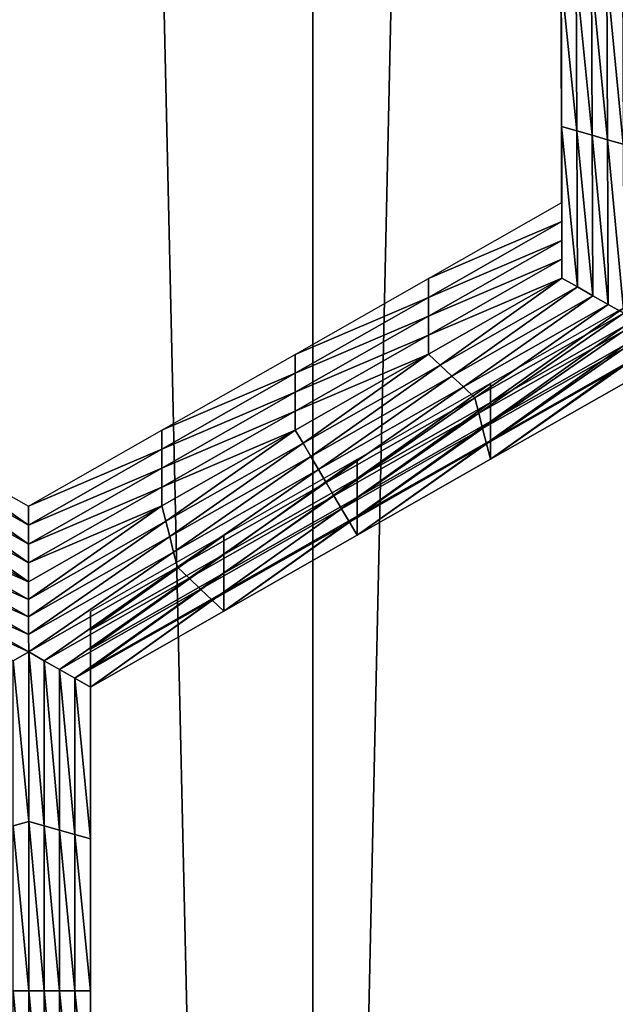
# Model space of a CAD drawing. Extents: x -0.025 to 0.025, y -0.127 to 0.025.
# Drawn here: x 0.002 to 0.003, y -0.117 to -0.116 of the extents above; entities that cross this region are included whole.
import ezdxf

# ---------------------------------------------------------------- set-up
doc = ezdxf.new("R2010")
doc.units = 0
doc.header["$MEASUREMENT"] = 0
doc.layers.get('0').update_dxf_attribs({"linetype": 'CONTINUOUS'})

msp = doc.modelspace()

# ---------------------------------------------------------------- linework, layer by layer
for points in [[(0.0027181, -0.0020926, 0.1109313), (0, -0.0020467, 0.111195), (0, -0.1214238, 0.1320042)], [(0.0027181, -0.0020926, 0.1109313), (0, -0.1214238, 0.1320042), (0.0027181, -0.1214697, 0.1317405)], [(0.0053317, -0.0022285, 0.1101502), (0.0027181, -0.0020926, 0.1109313), (0.0027181, -0.1214697, 0.1317405)], [(0.0053317, -0.0022285, 0.1101502), (0.0027181, -0.1214697, 0.1317405), (0.0053317, -0.1216057, 0.1309594)], [(0.0027181, -0.0067783, 0.0840066), (0.0053317, -0.0066424, 0.0847877), (0.0053317, -0.1260195, 0.1055969)], [(0, -0.0068242, 0.0837428), (0.0027181, -0.0067783, 0.0840066), (0.0027181, -0.1261555, 0.1048158)], [(0.0027181, -0.0067783, 0.0840066), (0.0053317, -0.1260195, 0.1055969), (0.0027181, -0.1261555, 0.1048158)], [(0, -0.0068242, 0.0837428), (0.0027181, -0.1261555, 0.1048158), (0, -0.1262014, 0.1045521)], [(0.0031115, -0.115897, 0.1009396), (0.0031105, -0.1156573, 0.1008979), (0.0031105, -0.1156872, 0.1007262)], [(0.0031115, -0.1159269, 0.1007679), (0.0031105, -0.1156872, 0.1007262), (0.0031105, -0.1157171, 0.1005545)], [(0.0031115, -0.115897, 0.1009396), (0.0031105, -0.1156872, 0.1007262), (0.0031115, -0.1159269, 0.1007679)], [(0.0031115, -0.1159269, 0.1007679), (0.0031105, -0.1157171, 0.1005545), (0.0031115, -0.1159568, 0.1005963)], [(0.0031115, -0.1159568, 0.1005963), (0.0031105, -0.1157171, 0.1005545), (0.0031105, -0.115747, 0.1003828)], [(0.0031115, -0.1159568, 0.1005963), (0.0031105, -0.115747, 0.1003828), (0.0031115, -0.1159867, 0.1004246)], [(0.0031115, -0.1159867, 0.1004246), (0.0031105, -0.115747, 0.1003828), (0.0031105, -0.1157769, 0.1002111)], [(0.0031358, -0.1160235, 0.1002541), (0.0031115, -0.1160166, 0.1002529), (0.0031105, -0.1157769, 0.1002111)], [(0.0031358, -0.1160235, 0.1002541), (0.0031105, -0.1157769, 0.1002111), (0.0031349, -0.1157769, 0.1002111)], [(0.0031115, -0.1159867, 0.1004246), (0.0031105, -0.1157769, 0.1002111), (0.0031115, -0.1160166, 0.1002529)], [(0.0031602, -0.1160304, 0.1002553), (0.0031358, -0.1160235, 0.1002541), (0.0031349, -0.1157769, 0.1002111)], [(0.0031602, -0.1160304, 0.1002553), (0.0031349, -0.1157769, 0.1002111), (0.0031592, -0.1157769, 0.1002111)], [(0.0031846, -0.1160373, 0.1002565), (0.0031602, -0.1160304, 0.1002553), (0.0031592, -0.1157769, 0.1002111)], [(0.0031846, -0.1160373, 0.1002565), (0.0031592, -0.1157769, 0.1002111), (0.0031836, -0.1157769, 0.1002111)], [(0.003209, -0.1160443, 0.1002577), (0.0031846, -0.1160373, 0.1002565), (0.0031836, -0.1157769, 0.1002111)], [(0.003209, -0.1160443, 0.1002577), (0.0031836, -0.1157769, 0.1002111), (0.003208, -0.1157769, 0.1002111)], [(0.0031124, -0.1161366, 0.1009814), (0.0031115, -0.115897, 0.1009396), (0.0031115, -0.1159269, 0.1007679)], [(0.0031124, -0.1161366, 0.1009814), (0.0031115, -0.1159269, 0.1007679), (0.0031124, -0.1161665, 0.1008097)], [(0.0031124, -0.1161665, 0.1008097), (0.0031115, -0.1159269, 0.1007679), (0.0031115, -0.1159568, 0.1005963)], [(0.0031124, -0.1161964, 0.100638), (0.0031115, -0.1159568, 0.1005963), (0.0031115, -0.1159867, 0.1004246)], [(0.0031124, -0.1161665, 0.1008097), (0.0031115, -0.1159568, 0.1005963), (0.0031124, -0.1161964, 0.100638)], [(0.0031124, -0.1162264, 0.1004663), (0.0031115, -0.1159867, 0.1004246), (0.0031115, -0.1160166, 0.1002529)], [(0.0031124, -0.1161964, 0.100638), (0.0031115, -0.1159867, 0.1004246), (0.0031124, -0.1162264, 0.1004663)], [(0.0031368, -0.1162701, 0.100297), (0.0031124, -0.1162563, 0.1002946), (0.0031115, -0.1160166, 0.1002529)], [(0.0031368, -0.1162701, 0.100297), (0.0031115, -0.1160166, 0.1002529), (0.0031358, -0.1160235, 0.1002541)], [(0.0031124, -0.1162264, 0.1004663), (0.0031115, -0.1160166, 0.1002529), (0.0031124, -0.1162563, 0.1002946)], [(0.0031612, -0.1162839, 0.1002995), (0.0031368, -0.1162701, 0.100297), (0.0031358, -0.1160235, 0.1002541)], [(0.0031612, -0.1162839, 0.1002995), (0.0031358, -0.1160235, 0.1002541), (0.0031602, -0.1160304, 0.1002553)], [(0.0031856, -0.1162978, 0.1003019), (0.0031612, -0.1162839, 0.1002995), (0.0031602, -0.1160304, 0.1002553)], [(0.0031856, -0.1162978, 0.1003019), (0.0031602, -0.1160304, 0.1002553), (0.0031846, -0.1160373, 0.1002565)], [(0.0032101, -0.1163116, 0.1003043), (0.0031856, -0.1162978, 0.1003019), (0.0031846, -0.1160373, 0.1002565)], [(0.0032101, -0.1163116, 0.1003043), (0.0031846, -0.1160373, 0.1002565), (0.003209, -0.1160443, 0.1002577)], [(0.0029014, -0.1162566, 0.1010023), (0.0031124, -0.1161366, 0.1009814), (0.0031124, -0.1161665, 0.1008097)], [(0.0029014, -0.1162566, 0.1010023), (0.0031124, -0.1161665, 0.1008097), (0.0029014, -0.1162865, 0.1008306)], [(0.0029014, -0.1162865, 0.1008306), (0.0031124, -0.1161665, 0.1008097), (0.0031124, -0.1161964, 0.100638)], [(0.0029014, -0.1162865, 0.1008306), (0.0031124, -0.1161964, 0.100638), (0.0029014, -0.1163164, 0.1006589)], [(0.0029014, -0.1163164, 0.1006589), (0.0031124, -0.1161964, 0.100638), (0.0031124, -0.1162264, 0.1004663)], [(0.0029014, -0.1163164, 0.1006589), (0.0031124, -0.1162264, 0.1004663), (0.0029014, -0.1163463, 0.1004872)], [(0.0029014, -0.1163463, 0.1004872), (0.0031124, -0.1162264, 0.1004663), (0.0031124, -0.1162563, 0.1002946)], [(0.0026905, -0.1163766, 0.1010232), (0.0029014, -0.1162566, 0.1010023), (0.0029014, -0.1162865, 0.1008306)], [(0.0029198, -0.1163936, 0.1003185), (0.0029014, -0.1163762, 0.1003155), (0.0031124, -0.1162563, 0.1002946)], [(0.0029014, -0.1163463, 0.1004872), (0.0031124, -0.1162563, 0.1002946), (0.0029014, -0.1163762, 0.1003155)], [(0.0029198, -0.1163936, 0.1003185), (0.0031124, -0.1162563, 0.1002946), (0.0031368, -0.1162701, 0.100297)], [(0.0029381, -0.1164109, 0.1003216), (0.0029198, -0.1163936, 0.1003185), (0.0031368, -0.1162701, 0.100297)], [(0.0029381, -0.1164109, 0.1003216), (0.0031368, -0.1162701, 0.100297), (0.0031612, -0.1162839, 0.1002995)], [(0.0026905, -0.1164065, 0.1008515), (0.0029014, -0.1162865, 0.1008306), (0.0029014, -0.1163164, 0.1006589)], [(0.0026905, -0.1163766, 0.1010232), (0.0029014, -0.1162865, 0.1008306), (0.0026905, -0.1164065, 0.1008515)], [(0.0029564, -0.1164282, 0.1003246), (0.0029381, -0.1164109, 0.1003216), (0.0031612, -0.1162839, 0.1002995)], [(0.0029564, -0.1164282, 0.1003246), (0.0031612, -0.1162839, 0.1002995), (0.0031856, -0.1162978, 0.1003019)], [(0.0029747, -0.1164455, 0.1003276), (0.0029564, -0.1164282, 0.1003246), (0.0031856, -0.1162978, 0.1003019)], [(0.0029747, -0.1164455, 0.1003276), (0.0031856, -0.1162978, 0.1003019), (0.0032101, -0.1163116, 0.1003043)], [(0.0032101, -0.1163029, 0.1010103), (0.0029991, -0.1164229, 0.1010312), (0.0029991, -0.1164528, 0.1008595)], [(0.0032101, -0.1163029, 0.1010103), (0.0029991, -0.1164528, 0.1008595), (0.0032101, -0.1163328, 0.1008386)], [(0.0026905, -0.1164065, 0.1008515), (0.0029014, -0.1163164, 0.1006589), (0.0026905, -0.1164364, 0.1006798)], [(0.0026905, -0.1164364, 0.1006798), (0.0029014, -0.1163164, 0.1006589), (0.0029014, -0.1163463, 0.1004872)], [(0.0032101, -0.1163116, 0.1003043), (0.0029808, -0.1164697, 0.1003318), (0.0029747, -0.1164455, 0.1003276)], [(0.0032101, -0.1163116, 0.1003043), (0.0032101, -0.1163393, 0.1003091), (0.0029808, -0.1164697, 0.1003318)], [(0.0032101, -0.1163393, 0.1003091), (0.0029869, -0.116494, 0.100336), (0.0029808, -0.1164697, 0.1003318)], [(0.0032101, -0.1163393, 0.1003091), (0.0032101, -0.1163671, 0.1003139), (0.0029869, -0.116494, 0.100336)], [(0.0032101, -0.1163328, 0.1008386), (0.0029991, -0.1164528, 0.1008595), (0.0029991, -0.1164827, 0.1006879)], [(0.0032101, -0.1163328, 0.1008386), (0.0029991, -0.1164827, 0.1006879), (0.0032101, -0.1163627, 0.100667)], [(0.0026905, -0.1164364, 0.1006798), (0.0029014, -0.1163463, 0.1004872), (0.0026905, -0.1164663, 0.1005081)], [(0.0026905, -0.1164663, 0.1005081), (0.0029014, -0.1163463, 0.1004872), (0.0029014, -0.1163762, 0.1003155)], [(0.0032101, -0.1163671, 0.1003139), (0.002993, -0.1165182, 0.1003403), (0.0029869, -0.116494, 0.100336)], [(0.0032101, -0.1163671, 0.1003139), (0.0032101, -0.1163948, 0.1003188), (0.002993, -0.1165182, 0.1003403)], [(0.0032101, -0.1163627, 0.100667), (0.0029991, -0.1164827, 0.1006879), (0.0029991, -0.1165126, 0.1005162)], [(0.0032101, -0.1163627, 0.100667), (0.0029991, -0.1165126, 0.1005162), (0.0032101, -0.1163926, 0.1004953)], [(0.0024795, -0.1164966, 0.1010441), (0.0026905, -0.1163766, 0.1010232), (0.0026905, -0.1164065, 0.1008515)], [(0.0027027, -0.116517, 0.10034), (0.0026905, -0.1164962, 0.1003364), (0.0029014, -0.1163762, 0.1003155)], [(0.0026905, -0.1164663, 0.1005081), (0.0029014, -0.1163762, 0.1003155), (0.0026905, -0.1164962, 0.1003364)], [(0.0027027, -0.116517, 0.10034), (0.0029014, -0.1163762, 0.1003155), (0.0029198, -0.1163936, 0.1003185)], [(0.0027149, -0.1165378, 0.1003437), (0.0027027, -0.116517, 0.10034), (0.0029198, -0.1163936, 0.1003185)], [(0.0027149, -0.1165378, 0.1003437), (0.0029198, -0.1163936, 0.1003185), (0.0029381, -0.1164109, 0.1003216)], [(0.0032101, -0.1163948, 0.1003188), (0.0029991, -0.1165425, 0.1003445), (0.002993, -0.1165182, 0.1003403)], [(0.0032101, -0.1163926, 0.1004953), (0.0029991, -0.1165126, 0.1005162), (0.0029991, -0.1165425, 0.1003445)], [(0.0032101, -0.1163926, 0.1004953), (0.0029991, -0.1165425, 0.1003445), (0.0032101, -0.1164225, 0.1003236)], [(0.0032101, -0.1163948, 0.1003188), (0.0032101, -0.1164225, 0.1003236), (0.0029991, -0.1165425, 0.1003445)], [(0.0024795, -0.1165265, 0.1008724), (0.0026905, -0.1164065, 0.1008515), (0.0026905, -0.1164364, 0.1006798)], [(0.0024795, -0.1164966, 0.1010441), (0.0026905, -0.1164065, 0.1008515), (0.0024795, -0.1165265, 0.1008724)], [(0.0027272, -0.1165586, 0.1003473), (0.0027149, -0.1165378, 0.1003437), (0.0029381, -0.1164109, 0.1003216)], [(0.0027272, -0.1165586, 0.1003473), (0.0029381, -0.1164109, 0.1003216), (0.0029564, -0.1164282, 0.1003246)], [(0.0027394, -0.1165793, 0.1003509), (0.0027272, -0.1165586, 0.1003473), (0.0029564, -0.1164282, 0.1003246)], [(0.0027394, -0.1165793, 0.1003509), (0.0029564, -0.1164282, 0.1003246), (0.0029747, -0.1164455, 0.1003276)], [(0.0029991, -0.1164229, 0.1010312), (0.0027882, -0.1165429, 0.1010521), (0.0027882, -0.1165728, 0.1008804)], [(0.0029991, -0.1164229, 0.1010312), (0.0027882, -0.1165728, 0.1008804), (0.0029991, -0.1164528, 0.1008595)], [(0.0024795, -0.1165265, 0.1008724), (0.0026905, -0.1164364, 0.1006798), (0.0024795, -0.1165564, 0.1007007)], [(0.0024795, -0.1165564, 0.1007007), (0.0026905, -0.1164364, 0.1006798), (0.0026905, -0.1164663, 0.1005081)], [(0.0029747, -0.1164455, 0.1003276), (0.0027516, -0.1166001, 0.1003545), (0.0027394, -0.1165793, 0.1003509)], [(0.0029747, -0.1164455, 0.1003276), (0.0029808, -0.1164697, 0.1003318), (0.0027516, -0.1166001, 0.1003545)], [(0.0024795, -0.1165564, 0.1007007), (0.0026905, -0.1164663, 0.1005081), (0.0024795, -0.1165863, 0.100529)], [(0.0024795, -0.1165863, 0.100529), (0.0026905, -0.1164663, 0.1005081), (0.0026905, -0.1164962, 0.1003364)], [(0.0029991, -0.1164528, 0.1008595), (0.0027882, -0.1165728, 0.1008804), (0.0027882, -0.1166027, 0.1007088)], [(0.0029991, -0.1164528, 0.1008595), (0.0027882, -0.1166027, 0.1007088), (0.0029991, -0.1164827, 0.1006879)], [(0.0029808, -0.1164697, 0.1003318), (0.0027638, -0.1166209, 0.1003581), (0.0027516, -0.1166001, 0.1003545)], [(0.0029808, -0.1164697, 0.1003318), (0.0029869, -0.116494, 0.100336), (0.0027638, -0.1166209, 0.1003581)], [(0.0020571, -0.1164968, 0.1010441), (0.0022686, -0.1166166, 0.101065), (0.0022686, -0.1166465, 0.1008933)], [(0.0020571, -0.1164968, 0.1010441), (0.0022686, -0.1166465, 0.1008933), (0.0020571, -0.1165267, 0.1008724)], [(0.0022686, -0.1166166, 0.101065), (0.0024795, -0.1164966, 0.1010441), (0.0024795, -0.1165265, 0.1008724)], [(0.0024857, -0.1166405, 0.1003615), (0.0024795, -0.1166162, 0.1003573), (0.0026905, -0.1164962, 0.1003364)], [(0.0024795, -0.1165863, 0.100529), (0.0026905, -0.1164962, 0.1003364), (0.0024795, -0.1166162, 0.1003573)], [(0.0024857, -0.1166405, 0.1003615), (0.0026905, -0.1164962, 0.1003364), (0.0027027, -0.116517, 0.10034)], [(0.0029869, -0.116494, 0.100336), (0.002776, -0.1166417, 0.1003618), (0.0027638, -0.1166209, 0.1003581)], [(0.0029869, -0.116494, 0.100336), (0.002993, -0.1165182, 0.1003403), (0.002776, -0.1166417, 0.1003618)], [(0.0029991, -0.1164827, 0.1006879), (0.0027882, -0.1166027, 0.1007088), (0.0027882, -0.1166326, 0.1005371)], [(0.0029991, -0.1164827, 0.1006879), (0.0027882, -0.1166326, 0.1005371), (0.0029991, -0.1165126, 0.1005162)], [(0.0029991, -0.1165126, 0.1005162), (0.0027882, -0.1166326, 0.1005371), (0.0027882, -0.1166625, 0.1003654)], [(0.0029991, -0.1165126, 0.1005162), (0.0027882, -0.1166625, 0.1003654), (0.0029991, -0.1165425, 0.1003445)], [(0.0020571, -0.1165267, 0.1008724), (0.0022686, -0.1166465, 0.1008933), (0.0022686, -0.1166764, 0.1007216)], [(0.0020571, -0.1165267, 0.1008724), (0.0022686, -0.1166764, 0.1007216), (0.0020571, -0.1165566, 0.1007007)], [(0.0022686, -0.1166166, 0.101065), (0.0024795, -0.1165265, 0.1008724), (0.0022686, -0.1166465, 0.1008933)], [(0.0022686, -0.1166465, 0.1008933), (0.0024795, -0.1165265, 0.1008724), (0.0024795, -0.1165564, 0.1007007)], [(0.0024918, -0.1166647, 0.1003658), (0.0024857, -0.1166405, 0.1003615), (0.0027027, -0.116517, 0.10034)], [(0.0024918, -0.1166647, 0.1003658), (0.0027027, -0.116517, 0.10034), (0.0027149, -0.1165378, 0.1003437)], [(0.002993, -0.1165182, 0.1003403), (0.0027882, -0.1166625, 0.1003654), (0.002776, -0.1166417, 0.1003618)], [(0.002993, -0.1165182, 0.1003403), (0.0029991, -0.1165425, 0.1003445), (0.0027882, -0.1166625, 0.1003654)], [(0.0024979, -0.116689, 0.10037), (0.0024918, -0.1166647, 0.1003658), (0.0027149, -0.1165378, 0.1003437)], [(0.0024979, -0.116689, 0.10037), (0.0027149, -0.1165378, 0.1003437), (0.0027272, -0.1165586, 0.1003473)], [(0.0027882, -0.1165429, 0.1010521), (0.0025772, -0.1166629, 0.101073), (0.0025772, -0.1166928, 0.1009013)], [(0.0027882, -0.1165429, 0.1010521), (0.0025772, -0.1166928, 0.1009013), (0.0027882, -0.1165728, 0.1008804)], [(0.0020571, -0.1165566, 0.1007007), (0.0022686, -0.1166764, 0.1007216), (0.0022686, -0.1167063, 0.1005499)], [(0.0020571, -0.1165566, 0.1007007), (0.0022686, -0.1167063, 0.1005499), (0.0020571, -0.1165865, 0.100529)], [(0.0022686, -0.1166764, 0.1007216), (0.0024795, -0.1165564, 0.1007007), (0.0024795, -0.1165863, 0.100529)], [(0.0022686, -0.1166465, 0.1008933), (0.0024795, -0.1165564, 0.1007007), (0.0022686, -0.1166764, 0.1007216)], [(0.0025041, -0.1167132, 0.1003742), (0.0024979, -0.116689, 0.10037), (0.0027272, -0.1165586, 0.1003473)], [(0.0025041, -0.1167132, 0.1003742), (0.0027272, -0.1165586, 0.1003473), (0.0027394, -0.1165793, 0.1003509)], [(0.0027882, -0.1165728, 0.1008804), (0.0025772, -0.1166928, 0.1009013), (0.0025772, -0.1167227, 0.1007297)], [(0.0027882, -0.1165728, 0.1008804), (0.0025772, -0.1167227, 0.1007297), (0.0027882, -0.1166027, 0.1007088)], [(0.0020571, -0.1165865, 0.100529), (0.0022686, -0.1167063, 0.1005499), (0.0022686, -0.1167362, 0.1003782)], [(0.0020571, -0.1165865, 0.100529), (0.0022686, -0.1167362, 0.1003782), (0.0020571, -0.1166164, 0.1003573)], [(0.0022686, -0.1167063, 0.1005499), (0.0024795, -0.1165863, 0.100529), (0.0024795, -0.1166162, 0.1003573)], [(0.0022686, -0.1166764, 0.1007216), (0.0024795, -0.1165863, 0.100529), (0.0022686, -0.1167063, 0.1005499)], [(0.0027394, -0.1165793, 0.1003509), (0.0025224, -0.1167305, 0.1003772), (0.0025041, -0.1167132, 0.1003742)], [(0.0027394, -0.1165793, 0.1003509), (0.0027516, -0.1166001, 0.1003545), (0.0025224, -0.1167305, 0.1003772)], [(0.0027516, -0.1166001, 0.1003545), (0.0025407, -0.1167478, 0.1003802), (0.0025224, -0.1167305, 0.1003772)], [(0.0027516, -0.1166001, 0.1003545), (0.0027638, -0.1166209, 0.1003581), (0.0025407, -0.1167478, 0.1003802)], [(0.0027882, -0.1166027, 0.1007088), (0.0025772, -0.1167227, 0.1007297), (0.0025772, -0.1167526, 0.100558)], [(0.0027882, -0.1166027, 0.1007088), (0.0025772, -0.1167526, 0.100558), (0.0027882, -0.1166326, 0.1005371)], [(0.0020511, -0.1166406, 0.1003616), (0.0020571, -0.1166164, 0.1003573), (0.0022686, -0.1167362, 0.1003782)], [(0.0022686, -0.1167639, 0.1003831), (0.0022686, -0.1167362, 0.1003782), (0.0024795, -0.1166162, 0.1003573)], [(0.0022686, -0.1167639, 0.1003831), (0.0024795, -0.1166162, 0.1003573), (0.0024857, -0.1166405, 0.1003615)], [(0.0022686, -0.1167063, 0.1005499), (0.0024795, -0.1166162, 0.1003573), (0.0022686, -0.1167362, 0.1003782)], [(0.0027638, -0.1166209, 0.1003581), (0.0025589, -0.1167651, 0.1003833), (0.0025407, -0.1167478, 0.1003802)], [(0.0027638, -0.1166209, 0.1003581), (0.002776, -0.1166417, 0.1003618), (0.0025589, -0.1167651, 0.1003833)], [(0.0027882, -0.1166326, 0.1005371), (0.0025772, -0.1167526, 0.100558), (0.0025772, -0.1167825, 0.1003863)], [(0.0027882, -0.1166326, 0.1005371), (0.0025772, -0.1167825, 0.1003863), (0.0027882, -0.1166625, 0.1003654)], [(0.002045, -0.1166649, 0.1003658), (0.0020511, -0.1166406, 0.1003616), (0.0022686, -0.1167639, 0.1003831)], [(0.0020511, -0.1166406, 0.1003616), (0.0022686, -0.1167362, 0.1003782), (0.0022686, -0.1167639, 0.1003831)], [(0.0022687, -0.1167916, 0.1003879), (0.0022686, -0.1167639, 0.1003831), (0.0024857, -0.1166405, 0.1003615)], [(0.0022687, -0.1167916, 0.1003879), (0.0024857, -0.1166405, 0.1003615), (0.0024918, -0.1166647, 0.1003658)], [(0.002776, -0.1166417, 0.1003618), (0.0025772, -0.1167825, 0.1003863), (0.0025589, -0.1167651, 0.1003833)], [(0.002776, -0.1166417, 0.1003618), (0.0027882, -0.1166625, 0.1003654), (0.0025772, -0.1167825, 0.1003863)], [(0.002039, -0.1166891, 0.10037), (0.002045, -0.1166649, 0.1003658), (0.0022687, -0.1167916, 0.1003879)], [(0.002045, -0.1166649, 0.1003658), (0.0022686, -0.1167639, 0.1003831), (0.0022687, -0.1167916, 0.1003879)], [(0.0022687, -0.1168193, 0.1003927), (0.0022687, -0.1167916, 0.1003879), (0.0024918, -0.1166647, 0.1003658)], [(0.0022687, -0.1168193, 0.1003927), (0.0024918, -0.1166647, 0.1003658), (0.0024979, -0.116689, 0.10037)], [(0.0025772, -0.1166629, 0.101073), (0.0023663, -0.1167828, 0.1010939), (0.0023663, -0.1168128, 0.1009222)], [(0.0025772, -0.1166629, 0.101073), (0.0023663, -0.1168128, 0.1009222), (0.0025772, -0.1166928, 0.1009013)], [(0.0020329, -0.1167134, 0.1003742), (0.002039, -0.1166891, 0.10037), (0.0022687, -0.1168193, 0.1003927)], [(0.002039, -0.1166891, 0.10037), (0.0022687, -0.1167916, 0.1003879), (0.0022687, -0.1168193, 0.1003927)], [(0.0022688, -0.116847, 0.1003975), (0.0022687, -0.1168193, 0.1003927), (0.0024979, -0.116689, 0.10037)], [(0.0022688, -0.116847, 0.1003975), (0.0024979, -0.116689, 0.10037), (0.0025041, -0.1167132, 0.1003742)], [(0.0025772, -0.1166928, 0.1009013), (0.0023663, -0.1168128, 0.1009222), (0.0023663, -0.1168426, 0.1007506)], [(0.0025772, -0.1166928, 0.1009013), (0.0023663, -0.1168426, 0.1007506), (0.0025772, -0.1167227, 0.1007297)], [(0.0022688, -0.116847, 0.1003975), (0.0020146, -0.1167307, 0.1003773), (0.0020329, -0.1167134, 0.1003742)], [(0.0020329, -0.1167134, 0.1003742), (0.0022687, -0.1168193, 0.1003927), (0.0022688, -0.116847, 0.1003975)], [(0.0025041, -0.1167132, 0.1003742), (0.0022931, -0.1168609, 0.1003999), (0.0022688, -0.116847, 0.1003975)], [(0.0025041, -0.1167132, 0.1003742), (0.0025224, -0.1167305, 0.1003772), (0.0022931, -0.1168609, 0.1003999)], [(0.0022688, -0.116847, 0.1003975), (0.0022444, -0.1168609, 0.1003999), (0.0020146, -0.1167307, 0.1003773)], [(0.0025224, -0.1167305, 0.1003772), (0.0023175, -0.1168747, 0.1004024), (0.0022931, -0.1168609, 0.1003999)], [(0.0025224, -0.1167305, 0.1003772), (0.0025407, -0.1167478, 0.1003802), (0.0023175, -0.1168747, 0.1004024)], [(0.0025772, -0.1167227, 0.1007297), (0.0023663, -0.1168426, 0.1007506), (0.0023663, -0.1168726, 0.1005789)], [(0.0025772, -0.1167227, 0.1007297), (0.0023663, -0.1168726, 0.1005789), (0.0025772, -0.1167526, 0.100558)], [(0.0025407, -0.1167478, 0.1003802), (0.0023419, -0.1168886, 0.1004048), (0.0023175, -0.1168747, 0.1004024)], [(0.0025407, -0.1167478, 0.1003802), (0.0025589, -0.1167651, 0.1003833), (0.0023419, -0.1168886, 0.1004048)], [(0.0025772, -0.1167526, 0.100558), (0.0023663, -0.1168726, 0.1005789), (0.0023663, -0.1169025, 0.1004072)], [(0.0025772, -0.1167526, 0.100558), (0.0023663, -0.1169025, 0.1004072), (0.0025772, -0.1167825, 0.1003863)], [(0.0025589, -0.1167651, 0.1003833), (0.0023663, -0.1169025, 0.1004072), (0.0023419, -0.1168886, 0.1004048)], [(0.0025589, -0.1167651, 0.1003833), (0.0025772, -0.1167825, 0.1003863), (0.0023663, -0.1169025, 0.1004072)], [(0.0023663, -0.1167828, 0.1010939), (0.0023663, -0.1170228, 0.1011357), (0.0023663, -0.1170527, 0.100964)], [(0.0023663, -0.1167828, 0.1010939), (0.0023663, -0.1170527, 0.100964), (0.0023663, -0.1168128, 0.1009222)], [(0.0023663, -0.1168128, 0.1009222), (0.0023663, -0.1170527, 0.100964), (0.0023663, -0.1170826, 0.1007924)], [(0.0023663, -0.1168128, 0.1009222), (0.0023663, -0.1170826, 0.1007924), (0.0023663, -0.1168426, 0.1007506)], [(0.0022688, -0.1171147, 0.1004442), (0.0022444, -0.1168609, 0.1003999), (0.0022688, -0.116847, 0.1003975)], [(0.0022688, -0.116847, 0.1003975), (0.0022931, -0.1168609, 0.1003999), (0.0022931, -0.1171217, 0.1004454)], [(0.0022688, -0.116847, 0.1003975), (0.0022931, -0.1171217, 0.1004454), (0.0022688, -0.1171147, 0.1004442)], [(0.0023663, -0.1168426, 0.1007506), (0.0023663, -0.1170826, 0.1007924), (0.0023663, -0.1171125, 0.1006207)], [(0.0023663, -0.1168426, 0.1007506), (0.0023663, -0.1171125, 0.1006207), (0.0023663, -0.1168726, 0.1005789)], [(0.0022688, -0.1171147, 0.1004442), (0.0022444, -0.1171217, 0.1004454), (0.0022444, -0.1168609, 0.1003999)], [(0.0022931, -0.1168609, 0.1003999), (0.0023175, -0.1168747, 0.1004024), (0.0023175, -0.1171286, 0.1004466)], [(0.0022931, -0.1168609, 0.1003999), (0.0023175, -0.1171286, 0.1004466), (0.0022931, -0.1171217, 0.1004454)], [(0.0023175, -0.1168747, 0.1004024), (0.0023419, -0.1168886, 0.1004048), (0.0023419, -0.1171355, 0.1004478)], [(0.0023175, -0.1168747, 0.1004024), (0.0023419, -0.1171355, 0.1004478), (0.0023175, -0.1171286, 0.1004466)], [(0.0023663, -0.1168726, 0.1005789), (0.0023663, -0.1171125, 0.1006207), (0.0023663, -0.1171424, 0.100449)], [(0.0023663, -0.1168726, 0.1005789), (0.0023663, -0.1171424, 0.100449), (0.0023663, -0.1169025, 0.1004072)], [(0.0023419, -0.1168886, 0.1004048), (0.0023663, -0.1169025, 0.1004072), (0.0023663, -0.1171424, 0.100449)], [(0.0023419, -0.1168886, 0.1004048), (0.0023663, -0.1171424, 0.100449), (0.0023419, -0.1171355, 0.1004478)], [(0.0023663, -0.1170228, 0.1011357), (0.0023663, -0.1172628, 0.1011775), (0.0023663, -0.1172927, 0.1010058)], [(0.0023663, -0.1170228, 0.1011357), (0.0023663, -0.1172927, 0.1010058), (0.0023663, -0.1170527, 0.100964)], [(0.0023663, -0.1170527, 0.100964), (0.0023663, -0.1172927, 0.1010058), (0.0023663, -0.1173226, 0.1008342)], [(0.0023663, -0.1170527, 0.100964), (0.0023663, -0.1173226, 0.1008342), (0.0023663, -0.1170826, 0.1007924)], [(0.0023663, -0.1170826, 0.1007924), (0.0023663, -0.1173226, 0.1008342), (0.0023663, -0.1173525, 0.1006625)], [(0.0023663, -0.1170826, 0.1007924), (0.0023663, -0.1173525, 0.1006625), (0.0023663, -0.1171125, 0.1006207)], [(0.0022688, -0.1173824, 0.1004908), (0.0022444, -0.1171217, 0.1004454), (0.0022688, -0.1171147, 0.1004442)], [(0.0022688, -0.1171147, 0.1004442), (0.0022931, -0.1171217, 0.1004454), (0.0022931, -0.1173824, 0.1004908)], [(0.0022688, -0.1171147, 0.1004442), (0.0022931, -0.1173824, 0.1004908), (0.0022688, -0.1173824, 0.1004908)], [(0.0023663, -0.1171125, 0.1006207), (0.0023663, -0.1173525, 0.1006625), (0.0023663, -0.1173824, 0.1004908)], [(0.0023663, -0.1171125, 0.1006207), (0.0023663, -0.1173824, 0.1004908), (0.0023663, -0.1171424, 0.100449)], [(0.0022688, -0.1173824, 0.1004908), (0.0022444, -0.1173824, 0.1004908), (0.0022444, -0.1171217, 0.1004454)], [(0.0022931, -0.1171217, 0.1004454), (0.0023175, -0.1171286, 0.1004466), (0.0023175, -0.1173824, 0.1004908)], [(0.0022931, -0.1171217, 0.1004454), (0.0023175, -0.1173824, 0.1004908), (0.0022931, -0.1173824, 0.1004908)], [(0.0023175, -0.1171286, 0.1004466), (0.0023419, -0.1171355, 0.1004478), (0.0023419, -0.1173824, 0.1004908)], [(0.0023175, -0.1171286, 0.1004466), (0.0023419, -0.1173824, 0.1004908), (0.0023175, -0.1173824, 0.1004908)], [(0.0023419, -0.1171355, 0.1004478), (0.0023663, -0.1171424, 0.100449), (0.0023663, -0.1173824, 0.1004908)], [(0.0023419, -0.1171355, 0.1004478), (0.0023663, -0.1173824, 0.1004908), (0.0023419, -0.1173824, 0.1004908)], [(0.0023663, -0.1172628, 0.1011775), (0.0023663, -0.1175028, 0.1012193), (0.0023663, -0.1175327, 0.1010476)], [(0.0023663, -0.1172628, 0.1011775), (0.0023663, -0.1175327, 0.1010476), (0.0023663, -0.1172927, 0.1010058)], [(0.0023663, -0.1172927, 0.1010058), (0.0023663, -0.1175327, 0.1010476), (0.0023663, -0.1175626, 0.100876)], [(0.0023663, -0.1172927, 0.1010058), (0.0023663, -0.1175626, 0.100876), (0.0023663, -0.1173226, 0.1008342)], [(0.0023663, -0.1173226, 0.1008342), (0.0023663, -0.1175626, 0.100876), (0.0023663, -0.1175925, 0.1007043)], [(0.0023663, -0.1173226, 0.1008342), (0.0023663, -0.1175925, 0.1007043), (0.0023663, -0.1173525, 0.1006625)], [(0.0023663, -0.1173525, 0.1006625), (0.0023663, -0.1175925, 0.1007043), (0.0023663, -0.1176224, 0.1005326)], [(0.0023663, -0.1173525, 0.1006625), (0.0023663, -0.1176224, 0.1005326), (0.0023663, -0.1173824, 0.1004908)], [(0.0022688, -0.1176501, 0.1005374), (0.0022444, -0.1176432, 0.1005362), (0.0022444, -0.1173824, 0.1004908)], [(0.0022688, -0.1176501, 0.1005374), (0.0022444, -0.1173824, 0.1004908), (0.0022688, -0.1173824, 0.1004908)], [(0.0022688, -0.1173824, 0.1004908), (0.0022931, -0.1173824, 0.1004908), (0.0022931, -0.1176432, 0.1005362)], [(0.0022688, -0.1173824, 0.1004908), (0.0022931, -0.1176432, 0.1005362), (0.0022688, -0.1176501, 0.1005374)], [(0.0022931, -0.1173824, 0.1004908), (0.0023175, -0.1173824, 0.1004908), (0.0023175, -0.1176363, 0.100535)], [(0.0022931, -0.1173824, 0.1004908), (0.0023175, -0.1176363, 0.100535), (0.0022931, -0.1176432, 0.1005362)], [(0.0023175, -0.1173824, 0.1004908), (0.0023419, -0.1173824, 0.1004908), (0.0023419, -0.1176293, 0.1005338)], [(0.0023175, -0.1173824, 0.1004908), (0.0023419, -0.1176293, 0.1005338), (0.0023175, -0.1176363, 0.100535)], [(0.0023419, -0.1173824, 0.1004908), (0.0023663, -0.1173824, 0.1004908), (0.0023663, -0.1176224, 0.1005326)], [(0.0023419, -0.1173824, 0.1004908), (0.0023663, -0.1176224, 0.1005326), (0.0023419, -0.1176293, 0.1005338)]]:
    msp.add_3dface(points)

doc.saveas('drawing.dxf')
